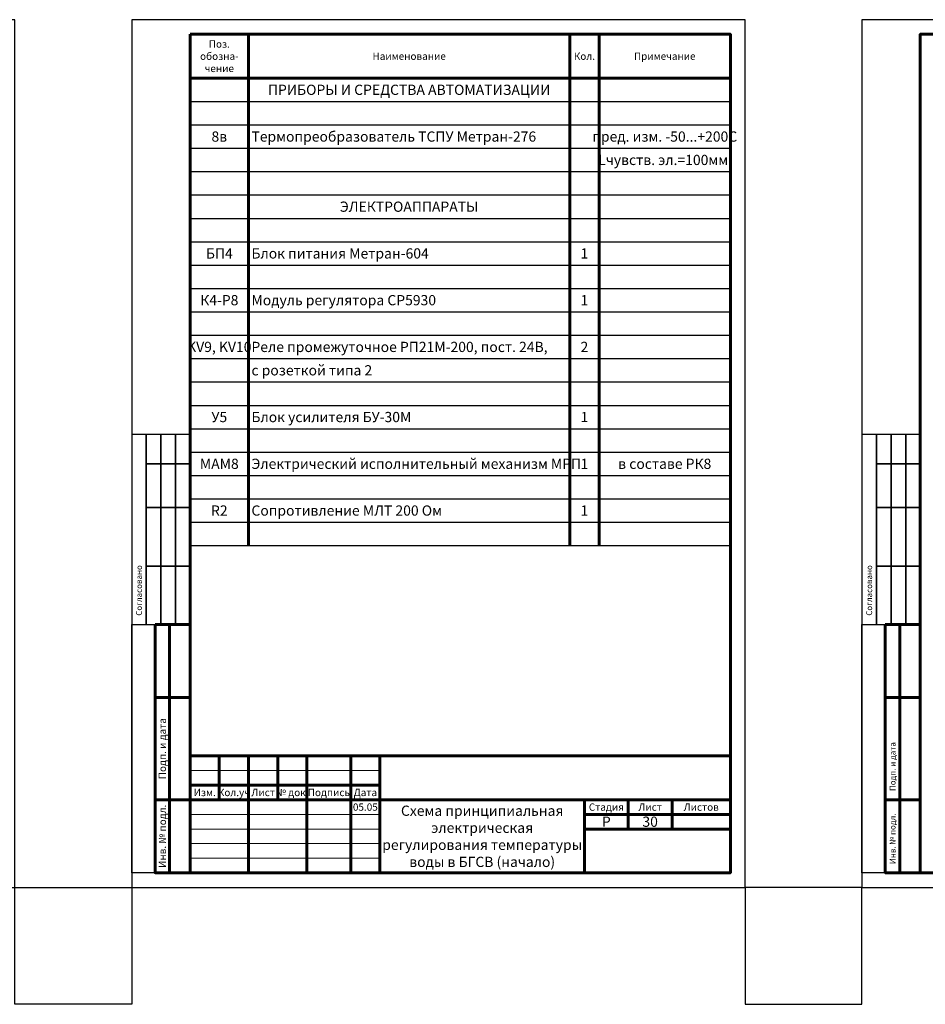
# Model space of a CAD drawing. Units: millimetres. Extents: x 0 to 7100, y -4414 to 594.
# Drawn here: x 4932 to 5242, y -1174 to -837 of the extents above; entities that cross this region are included whole.
import ezdxf
from ezdxf.enums import TextEntityAlignment as Align

# ---------------------------------------------------------------- set-up
doc = ezdxf.new("R2010")
doc.units = ezdxf.units.MM
doc.layers.add('Format', color=7, linetype='Continuous')
doc.layers.add('wspom', color=3, linetype='Continuous', plot=False)
doc.styles.get("Standard").update_dxf_attribs({"font": 'mipgost.ttf', "oblique": 15})

# ---------------------------------------------------------------- blocks, each defined once
blk = doc.blocks.new('А3_гориз_осн_компл_раб_черт')
at = {"layer": 'Format', "lineweight": 60}
for points in [[(20, 5), (415, 5), (415, 292), (20, 292)], [(8, 90), (13, 90), (13, 65), (8, 65)], [(13, 90), (20, 90), (20, 65), (13, 65)], [(8, 65), (13, 65), (13, 30), (8, 30)], [(13, 65), (20, 65), (20, 30), (13, 30)], [(8, 30), (13, 30), (13, 5), (8, 5)], [(13, 30), (20, 30), (20, 5), (13, 5)]]:
    blk.add_lwpolyline(points, close=True, dxfattribs=at)
at = {"layer": 'Format'}
for points in [[(5, 90), (5, 155), (0, 155), (0, 90)], [(10, 145), (10, 155), (5, 155), (5, 145)], [(15, 145), (15, 155), (10, 155), (10, 145)], [(20, 145), (20, 155), (15, 155), (15, 145)], [(10, 130), (10, 145), (5, 145), (5, 130)], [(15, 130), (15, 145), (10, 145), (10, 130)], [(20, 130), (20, 145), (15, 145), (15, 130)], [(10, 110), (10, 130), (5, 130), (5, 110)], [(15, 110), (15, 130), (10, 130), (10, 110)], [(20, 110), (20, 130), (15, 130), (15, 110)], [(10, 90), (10, 110), (5, 110), (5, 90)], [(15, 90), (15, 110), (10, 110), (10, 90)], [(20, 90), (20, 110), (15, 110), (15, 90)]]:
    blk.add_lwpolyline(points, close=True, dxfattribs=at)
at = {"layer": 'wspom'}
for points in [[(0, 0), (420, 0), (420, 297), (0, 297)], [(0, 90), (8, 90), (8, 5), (0, 5)], [(420, 0), (460, 0), (460, -40), (420, -40)]]:
    blk.add_lwpolyline(points, close=True, dxfattribs=at)
at = {"layer": 'Format', "oblique": 15}
for s, p in [('Согласовано', (2.5, 93)), ('Подп. и дата', (10.5, 33)), ('Инв. № подл.', (10.5, 8))]:
    blk.add_text(s, height=2, rotation=90, dxfattribs=at).set_placement(p, align=Align.MIDDLE_LEFT)
blk = doc.blocks.new('ПЭ_ОЛ_перв_лист')
at = {"lineweight": 60}
for points in [[(20, 292), (205, 292), (205, 5), (20, 5)], [(20, 292), (40, 292), (40, 277), (20, 277)], [(40, 292), (150, 292), (150, 277), (40, 277)], [(150, 292), (160, 292), (160, 277), (150, 277)], [(160, 292), (205, 292), (205, 277), (160, 277)], [(8, 90), (13, 90), (13, 65), (8, 65)], [(20, 90), (13, 90), (13, 65), (20, 65)], [(8, 65), (13, 65), (13, 30), (8, 30)], [(13, 65), (20, 65), (20, 30), (13, 30)], [(8, 30), (13, 30), (13, 5), (8, 5)], [(13, 5), (20, 5), (20, 30), (13, 30)]]:
    blk.add_lwpolyline(points, close=True, dxfattribs=at)
at = {"layer": 'Format'}
for points in [[(5, 90), (5, 155), (0, 155), (0, 90)], [(10, 145), (10, 155), (5, 155), (5, 145)], [(15, 145), (15, 155), (10, 155), (10, 145)], [(20, 145), (20, 155), (15, 155), (15, 145)], [(10, 130), (10, 145), (5, 145), (5, 130)], [(15, 130), (15, 145), (10, 145), (10, 130)], [(20, 130), (20, 145), (15, 145), (15, 130)], [(10, 110), (10, 130), (5, 130), (5, 110)], [(15, 110), (15, 130), (10, 130), (10, 110)], [(20, 110), (20, 130), (15, 130), (15, 110)], [(10, 90), (10, 110), (5, 110), (5, 90)], [(15, 90), (15, 110), (10, 110), (10, 90)], [(20, 90), (20, 110), (15, 110), (15, 90)]]:
    blk.add_lwpolyline(points, close=True, dxfattribs=at)
at = {"layer": 'wspom'}
for points in [[(0, 0), (210, 0), (210, 297), (0, 297)], [(0, 90), (8, 90), (8, 5), (0, 5)], [(210, -40), (250, -40), (250, 0), (210, 0)]]:
    blk.add_lwpolyline(points, close=True, dxfattribs=at)
at = {"layer": 'Format', "char_height": 2.5, "width": 18.0471, "attachment_point": 5}
for s, insert in [('{\\fGOST type A|b0|i0|c204|p34;Поз.\\Pобозна-\\Pчение}', (30, 284.5)), ('{\\fGOST type A|b0|i0|c204|p34;Наименование}', (95, 284.5)), ('{\\fGOST type A|b0|i0|c204|p34;Кол.}', (155, 284.5)), ('{\\fGOST type A|b0|i0|c204|p34;Примечание}', (182.5, 284.5))]:
    blk.add_mtext(s, dxfattribs=dict(at, insert=insert))
at = {"layer": 'Format', "rotation": 90}
for s, insert, char_height, width, attachment_point in [('{\\fGOST type A|b0|i0|c204|p34;Согласовано}', (2.5, 93), 2, 25.0684, 4), ('{\\fGOST type A|b0|i0|c204|p34;Подп. и дата}', (10.5, 47.5), 2.5, 25, 5), ('{\\fGOST type A|b0|i0|c204|p34;Инв.} № {\\fGOST type A|b0|i0|c204|p34;подл.}', (10.5, 17.5), 2.5, 25, 5)]:
    blk.add_mtext(s, dxfattribs=dict(at, insert=insert, char_height=char_height, width=width, attachment_point=attachment_point))
blk = doc.blocks.new('01_Приборы_и_СА_ОЛ')
at = {"lineweight": 60}
for p, q in [((0, 0), (0, -8)), ((110, 0), (110, -8)), ((120, 0), (120, -8)), ((0, -8), (0, -16)), ((110, -8), (110, -16)), ((120, -8), (120, -16))]:
    blk.add_line(p, q, dxfattribs=at)
for p, q in [((-20, -8), (0, -8)), ((0, -8), (110, -8)), ((110, -8), (120, -8)), ((120, -8), (165, -8)), ((-20, -16), (0, -16)), ((0, -16), (110, -16)), ((110, -16), (120, -16)), ((120, -16), (165, -16))]:
    blk.add_line(p, q)
at = {"oblique": 15}
blk.add_text('%%uПРИБОРЫ И СРЕДСТВА АВТОМАТИЗАЦИИ', height=3.5, dxfattribs=at).set_placement((55, -4), align=Align.MIDDLE_CENTER)
blk = doc.blocks.new('04_Электроаппараты_ОЛ')
at = {"lineweight": 60}
for p, q in [((0, 0), (0, -8)), ((110, 0), (110, -8)), ((120, 0), (120, -8)), ((0, -8), (0, -16)), ((110, -8), (110, -16)), ((120, -8), (120, -16))]:
    blk.add_line(p, q, dxfattribs=at)
for p, q in [((-20, -8), (0, -8)), ((0, -8), (110, -8)), ((110, -8), (120, -8)), ((120, -8), (165, -8)), ((-20, -16), (0, -16)), ((0, -16), (110, -16)), ((110, -16), (120, -16)), ((120, -16), (165, -16))]:
    blk.add_line(p, q)
at = {"oblique": 15}
blk.add_text('%%UЭЛЕКТРОАППАРАТЫ', height=3.5, dxfattribs=at).set_placement((55, -4), align=Align.MIDDLE_CENTER)
blk = doc.blocks.new('Ср5930_ПЭ_ОЛ')
at = {"lineweight": 60}
for p, q in [((0, 0), (0, -8)), ((110, 0), (110, -8)), ((120, 0), (120, -8)), ((0, -8), (0, -16)), ((110, -8), (110, -16)), ((120, -8), (120, -16))]:
    blk.add_line(p, q, dxfattribs=at)
for p, q in [((-20, -8), (0, -8)), ((0, -8), (110, -8)), ((110, -8), (120, -8)), ((120, -8), (165, -8)), ((-20, -16), (0, -16)), ((0, -16), (110, -16)), ((110, -16), (120, -16)), ((120, -16), (165, -16))]:
    blk.add_line(p, q)
at = {"oblique": 15}
blk.add_text('Модуль регулятора СР5930', height=3.5, dxfattribs=at).set_placement((1, -4), align=Align.MIDDLE_LEFT)
for tag, p in [('СР5930-1', (-10, -4)), ('КОЛ_ПБР_2', (115, -4)), ('ПРИМ-1', (142.5, -4)), ('СР5930-2', (-10, -12))]:
    blk.add_attdef(tag, text='', height=3.5, dxfattribs=at).set_placement(p, align=Align.MIDDLE_CENTER)
blk = doc.blocks.new('Метран_276_ПЭ_ОЛ')
at = {"lineweight": 60}
for p, q in [((0, 0), (0, -8)), ((110, 0), (110, -8)), ((120, 0), (120, -8)), ((0, -8), (0, -16)), ((110, -8), (110, -16)), ((120, -8), (120, -16)), ((0, -16), (0, -24)), ((110, -16), (110, -24)), ((120, -16), (120, -24))]:
    blk.add_line(p, q, dxfattribs=at)
for p, q in [((-20, -8), (0, -8)), ((0, -8), (110, -8)), ((110, -8), (120, -8)), ((120, -8), (165, -8)), ((-20, -16), (0, -16)), ((0, -16), (110, -16)), ((110, -16), (120, -16)), ((120, -16), (165, -16)), ((-20, -24), (0, -24)), ((0, -24), (110, -24)), ((110, -24), (120, -24)), ((120, -24), (165, -24))]:
    blk.add_line(p, q)
at = {"oblique": 15}
blk.add_text('Термопреобразователь ТСПУ Метран-276', height=3.5, dxfattribs=at).set_placement((1, -4), align=Align.MIDDLE_LEFT)
for tag, p in [('МЕТРАН_276-1', (-10, -4)), ('КОЛ_МЕТРАН_276', (115, -4)), ('ПРИМ-1', (142.5, -4)), ('МЕТРАН_276-2', (-10, -12)), ('ПРИМ-2', (142.5, -12)), ('МЕТРАН_276-3', (-10, -20))]:
    blk.add_attdef(tag, text='', height=3.5, dxfattribs=at).set_placement(p, align=Align.MIDDLE_CENTER)
blk = doc.blocks.new('РП21М_200_пост_24_ПЭ_ОЛ')
at = {"lineweight": 60}
for p, q in [((0, 0), (0, -8)), ((110, 0), (110, -8)), ((120, 0), (120, -8)), ((0, -8), (0, -16)), ((110, -8), (110, -16)), ((120, -8), (120, -16)), ((0, -16), (0, -24)), ((110, -16), (110, -24)), ((120, -16), (120, -24))]:
    blk.add_line(p, q, dxfattribs=at)
for p, q in [((-20, -8), (0, -8)), ((0, -8), (110, -8)), ((110, -8), (120, -8)), ((120, -8), (165, -8)), ((-20, -16), (0, -16)), ((0, -16), (110, -16)), ((110, -16), (120, -16)), ((120, -16), (165, -16)), ((-20, -24), (0, -24)), ((0, -24), (110, -24)), ((110, -24), (120, -24)), ((120, -24), (165, -24))]:
    blk.add_line(p, q)
at = {"oblique": 15}
for s, p in [('Реле промежуточное РП21М-200, пост. 24В,', (1, -4)), ('с розеткой типа 2', (1, -12))]:
    blk.add_text(s, height=3.5, dxfattribs=at).set_placement(p, align=Align.MIDDLE_LEFT)
for tag, p in [('ПОЗИЦИЯ-1', (-10, -4)), ('КОЛИЧЕСТВО', (115, -4)), ('ПОЗИЦИЯ-2', (-10, -12)), ('ПОЗИЦИЯ-3', (-10, -20))]:
    blk.add_attdef(tag, text='', height=3.5, dxfattribs=at).set_placement(p, align=Align.MIDDLE_CENTER)

msp = doc.modelspace()

# ---------------------------------------------------------------- linework, layer by layer
at = {"lineweight": 60}
for p, q in [((5010, -913), (5010, -921)), ((5120, -913), (5120, -921)), ((5130, -913), (5130, -921)), ((5010, -921), (5010, -929)), ((5120, -921), (5120, -929)), ((5130, -921), (5130, -929)), ((5010, -969), (5010, -977)), ((5120, -969), (5120, -977)), ((5130, -969), (5130, -977)), ((5010, -977), (5010, -985)), ((5120, -977), (5120, -985)), ((5130, -977), (5130, -985)), ((5010, -985), (5010, -993)), ((5120, -985), (5120, -993)), ((5130, -985), (5130, -993)), ((5010, -993), (5010, -1001)), ((5120, -993), (5120, -1001)), ((5130, -993), (5130, -1001)), ((5010, -1001), (5010, -1009)), ((5120, -1001), (5120, -1009)), ((5130, -1001), (5130, -1009)), ((5010, -1009), (5010, -1017)), ((5120, -1009), (5120, -1017)), ((5130, -1009), (5130, -1017))]:
    msp.add_line(p, q, dxfattribs=at)
for p, q in [((4990, -921), (5010, -921)), ((5010, -921), (5120, -921)), ((5120, -921), (5130, -921)), ((5130, -921), (5175, -921)), ((4990, -929), (5010, -929)), ((5010, -929), (5120, -929)), ((5120, -929), (5130, -929)), ((5130, -929), (5175, -929)), ((4990, -977), (5010, -977)), ((5010, -977), (5120, -977)), ((5120, -977), (5130, -977)), ((5130, -977), (5175, -977)), ((4990, -985), (5010, -985)), ((5010, -985), (5120, -985)), ((5120, -985), (5130, -985)), ((5130, -985), (5175, -985)), ((4990, -993), (5010, -993)), ((5010, -993), (5120, -993)), ((5120, -993), (5130, -993)), ((5130, -993), (5175, -993)), ((4990, -1001), (5010, -1001)), ((5010, -1001), (5120, -1001)), ((5120, -1001), (5130, -1001)), ((5130, -1001), (5175, -1001)), ((4990, -1009), (5010, -1009)), ((5010, -1009), (5120, -1009)), ((5120, -1009), (5130, -1009)), ((5130, -1009), (5175, -1009)), ((4990, -1017), (5010, -1017)), ((5010, -1017), (5120, -1017)), ((5120, -1017), (5130, -1017)), ((5130, -1017), (5175, -1017))]:
    msp.add_line(p, q)
at = {"linetype": 'Continuous', "lineweight": 0}
for p, q in [((4990, -1094), (5055, -1094)), ((4990, -1109), (5055, -1109)), ((4990, -1114), (5055, -1114)), ((4990, -1119), (5055, -1119)), ((4990, -1124), (5055, -1124))]:
    msp.add_line(p, q, dxfattribs=at)
at = {"linetype": 'Continuous', "lineweight": 60}
for points in [[(4990, -1089), (5000, -1089), (5000, -1099), (4990, -1099)], [(5000, -1089), (5010, -1089), (5010, -1099), (5000, -1099)], [(5010, -1089), (5020, -1089), (5020, -1099), (5010, -1099)], [(5020, -1089), (5030, -1089), (5030, -1099), (5020, -1099)], [(5030, -1089), (5045, -1089), (5045, -1099), (5030, -1099)], [(5045, -1089), (5055, -1089), (5055, -1099), (5045, -1099)], [(5055, -1089), (5175, -1089), (5175, -1104), (5055, -1104)], [(4990, -1099), (5000, -1099), (5000, -1104), (4990, -1104)], [(5000, -1099), (5010, -1099), (5010, -1104), (5000, -1104)], [(5010, -1099), (5020, -1099), (5020, -1104), (5010, -1104)], [(5020, -1099), (5030, -1099), (5030, -1104), (5020, -1104)], [(5030, -1099), (5045, -1099), (5045, -1104), (5030, -1104)], [(5045, -1099), (5055, -1099), (5055, -1104), (5045, -1104)], [(4990, -1104), (5010, -1104), (5010, -1129), (4990, -1129)], [(5010, -1104), (5030, -1104), (5030, -1129), (5010, -1129)], [(5030, -1104), (5045, -1104), (5045, -1129), (5030, -1129)], [(5045, -1104), (5055, -1104), (5055, -1129), (5045, -1129)], [(5055, -1104), (5125, -1104), (5125, -1129), (5055, -1129)], [(5125, -1104), (5140, -1104), (5140, -1109), (5125, -1109)], [(5140, -1104), (5155, -1104), (5155, -1109), (5140, -1109)], [(5155, -1104), (5175, -1104), (5175, -1109), (5155, -1109)], [(5125, -1109), (5140, -1109), (5140, -1114), (5125, -1114)], [(5140, -1109), (5155, -1109), (5155, -1114), (5140, -1114)], [(5155, -1109), (5175, -1109), (5175, -1114), (5155, -1114)], [(5125, -1114), (5175, -1114), (5175, -1129), (5125, -1129)]]:
    msp.add_lwpolyline(points, close=True, dxfattribs=at)

# ---------------------------------------------------------------- block references
for name, p in [('А3_гориз_осн_компл_раб_черт', (4510, -1134)), ('ПЭ_ОЛ_перв_лист', (4970, -1134)), ('А3_гориз_осн_компл_раб_черт', (5220, -1134)), ('01_Приборы_и_СА_ОЛ', (5010, -857)), ('04_Электроаппараты_ОЛ', (5010, -897))]:
    msp.add_blockref(name, p)
for name, p, values in [('Метран_276_ПЭ_ОЛ', (5010, -873), {'МЕТРАН_276-1': '8в', 'ПРИМ-1': 'пред. изм. -50...+200С', 'ПРИМ-2': 'Lчувств. эл.=100мм '}), ('РП21М_200_пост_24_ПЭ_ОЛ', (5010, -945), {'ПОЗИЦИЯ-1': 'KV9, KV10', 'КОЛИЧЕСТВО': '2'})]:
    msp.add_blockref(name, p).add_auto_attribs(values)
ref = msp.add_blockref('Ср5930_ПЭ_ОЛ', (5010, -929))
ref.add_attrib('СР5930-1', 'К4-Р8', dxfattribs={"height": 3.5, "oblique": 15}).set_placement((5000, -933), align=Align.MIDDLE_CENTER)
ref.add_attrib('КОЛ_СР5930', '1', dxfattribs={"height": 3.5, "oblique": 15}).set_placement((5125, -933), align=Align.MIDDLE_CENTER)

# ---------------------------------------------------------------- texts
at = {"oblique": 15}
for s, p in [('БП4', (5000, -917)), ('1', (5125, -917)), ('У5', (5000, -973)), ('1', (5125, -973)), ('МАМ8', (5000, -989)), ('1', (5125, -989)), ('в составе РК8', (5152.5, -989)), ('R2', (5000, -1005)), ('1', (5125, -1005))]:
    msp.add_text(s, height=3.5, dxfattribs=at).set_placement(p, align=Align.MIDDLE_CENTER)
for s, p in [('Блок питания Метран-604', (5011, -917)), ('Блок усилителя БУ-30М', (5011, -973)), ('Электрический исполнительный механизм МРП', (5011, -989)), ('Сопротивление МЛТ 200 Ом', (5011, -1005))]:
    msp.add_text(s, height=3.5, dxfattribs=at).set_placement(p, align=Align.MIDDLE_LEFT)
at = {"linetype": 'Continuous', "lineweight": 0, "oblique": 15}
for s, height, p in [('Изм.', 2.5, (4995, -1101.5)), ('Кол.уч', 2.5, (5005, -1101.5)), ('Лист', 2.5, (5015, -1101.5)), ('№ док.', 2.5, (5025, -1101.5)), ('Подпись', 2.5, (5037.5, -1101.5)), ('Дата', 2.5, (5050, -1101.5)), ('05.05', 2.5, (5050, -1106.5)), ('Стадия', 2.5, (5132.5, -1106.5)), ('Лист', 2.5, (5147.5, -1106.5)), ('Листов', 2.5, (5165, -1106.5)), ('Р', 3.5, (5132.5, -1111.5)), ('30', 3.5, (5147.5, -1111.5))]:
    msp.add_text(s, height=height, dxfattribs=at).set_placement(p, align=Align.MIDDLE_CENTER)
at = {"insert": (5090, -1116.5), "char_height": 3.5, "width": 70, "attachment_point": 5}
msp.add_mtext('{\\fGOST type A|b0|i0|c204|p34;Схема принципиальная электрическая регулирования температуры воды в БГСВ (начало)}', dxfattribs=at)

doc.saveas('drawing.dxf')
